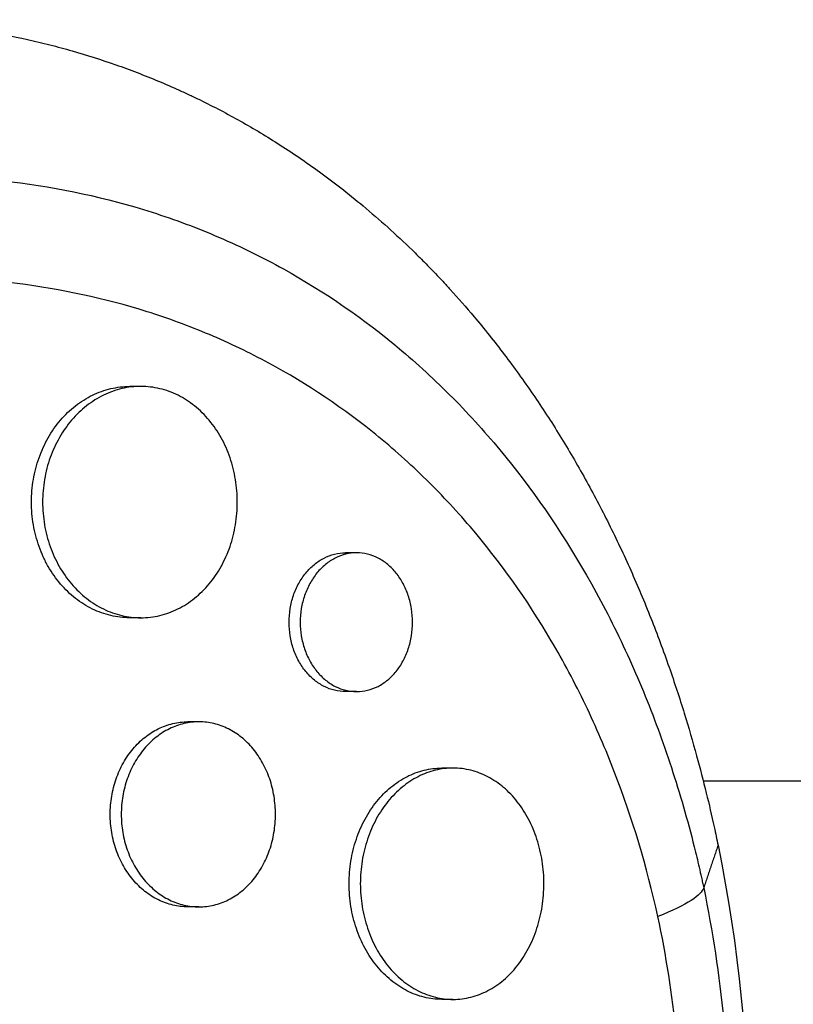
# Model space of a CAD drawing. Units: millimetres. Extents: x -7868 to 10321, y -6774 to 9116.
# Drawn here: x 5420 to 5470, y -763 to -699 of the extents above; entities that cross this region are included whole.
import ezdxf

# ---------------------------------------------------------------- set-up
doc = ezdxf.new("R2010")
doc.units = ezdxf.units.MM
doc.header["$LTSCALE"] = 20
doc.layers.add('2d', color=230, linetype='Continuous')

msp = doc.modelspace()

# ---------------------------------------------------------------- linework, layer by layer
at = {"layer": '2d'}
for p, q in [((5427.468, -723.256), (5426.762, -723.256)), ((5441.49, -734.047), (5440.764, -734.047)), ((5427.482, -738.256), (5426.761, -738.256)), ((5441.481, -743.047), (5440.764, -743.047)), ((5431.243, -745.004), (5430.533, -745.004)), ((5447.729, -748.004), (5447.01, -748.004)), ((5444.25, -748.85), (5444.251, -748.85)), ((5588.612, -748.85), (5463.982, -748.85)), ((5431.253, -757.004), (5430.532, -757.004)), ((5447.738, -763.004), (5447.008, -763.004))]:
    msp.add_line(p, q, dxfattribs=at)
at = {"layer": '2d', "extrusion": (0, 0, -1)}
msp.add_ellipse((5414.021, -773), major_axis=(0, 73.148), ratio=0.723617, start_param=1.29398, end_param=1.847612, dxfattribs=at)
at = {"layer": '2d'}
for points, knots in [([(5339.323, -757.936), (5339.337, -757.871), (5339.351, -757.81), (5339.521, -757.052), (5339.689, -756.354), (5340.276, -754.067), (5340.74, -752.491), (5341.675, -749.67), (5342.128, -748.419), (5342.9, -746.455), (5343.198, -745.734), (5345.895, -739.471), (5348.942, -734.271), (5353.071, -728.755), (5353.651, -728.009), (5354.609, -726.821), (5354.979, -726.372), (5355.731, -725.481), (5356.113, -725.038), (5357.284, -723.711), (5358.087, -722.842), (5359.32, -721.565), (5359.737, -721.142), (5360.584, -720.304), (5361.014, -719.888), (5361.666, -719.271), (5361.885, -719.066), (5362.326, -718.658), (5362.548, -718.455), (5362.994, -718.052), (5363.219, -717.851), (5363.897, -717.252), (5364.354, -716.858), (5365.65, -715.764), (5366.499, -715.078), (5368.051, -713.877), (5368.75, -713.354), (5370.078, -712.395), (5370.706, -711.956), (5372.383, -710.82), (5373.441, -710.14), (5376.557, -708.247), (5378.645, -707.111), (5381.297, -705.831), (5381.83, -705.582), (5382.632, -705.219), (5382.9, -705.099), (5385.3, -704.048), (5387.459, -703.227), (5390.713, -702.176), (5391.794, -701.857), (5393.953, -701.28), (5395.031, -701.021), (5396.647, -700.678), (5397.185, -700.571), (5399.836, -700.081), (5401.95, -699.804), (5404.322, -699.622), (5404.586, -699.604), (5405.901, -699.521), (5406.951, -699.484), (5408.519, -699.473), (5409.04, -699.476), (5411.617, -699.529), (5413.658, -699.686), (5416.176, -700.025), (5416.677, -700.1), (5418.167, -700.344), (5419.152, -700.535), (5420.617, -700.864), (5421.102, -700.98), (5422.069, -701.227), (5422.549, -701.357), (5423.979, -701.766), (5424.922, -702.066), (5426.322, -702.556), (5426.786, -702.727), (5428.17, -703.258), (5429.083, -703.639), (5430.209, -704.148), (5430.434, -704.252), (5430.882, -704.462), (5431.106, -704.569), (5431.773, -704.895), (5432.215, -705.119), (5433.531, -705.809), (5434.396, -706.295), (5435.678, -707.065), (5436.104, -707.329), (5437.452, -708.193), (5438.361, -708.816), (5439.716, -709.809), (5440.174, -710.157), (5441.124, -710.901), (5441.615, -711.299), (5443.188, -712.623), (5444.247, -713.586), (5445.551, -714.864), (5445.823, -715.137), (5446.43, -715.757), (5446.763, -716.105), (5447.249, -716.627), (5447.404, -716.796), (5448.084, -717.542), (5448.599, -718.131), (5449.777, -719.53), (5450.432, -720.349), (5451.388, -721.608), (5451.702, -722.033), (5452.632, -723.321), (5453.233, -724.2), (5454.109, -725.547), (5454.397, -726), (5454.962, -726.916), (5455.241, -727.379), (5455.788, -728.313), (5456.057, -728.784), (5456.586, -729.736), (5456.845, -730.216), (5457.355, -731.184), (5457.605, -731.673), (5458.344, -733.153), (5458.817, -734.157), (5459.499, -735.686), (5459.721, -736.199), (5460.373, -737.75), (5460.788, -738.798), (5461.381, -740.389), (5461.573, -740.923), (5462.106, -742.447), (5462.435, -743.445), (5463.027, -745.363), (5463.295, -746.28), (5463.768, -748.007), (5463.977, -748.814), (5464.354, -750.356), (5464.524, -751.089), (5464.775, -752.235), (5464.859, -752.631), (5464.937, -753.009)], [-219.718261, -219.718261, -219.718261, -219.718261, -219.564246, -219.564246, -217.631861, -217.631861, -213.211515, -213.211515, -209.620697, -209.620697, -207.509624, -207.509624, -191.147795, -191.147795, -188.540314, -188.540314, -186.931712, -186.931712, -185.311334, -185.311334, -182.020095, -182.020095, -180.359979, -180.359979, -178.684428, -178.684428, -177.842184, -177.842184, -176.996384, -176.996384, -176.148147, -176.148147, -174.446239, -174.446239, -171.354621, -171.354621, -168.866214, -168.866214, -166.674674, -166.674674, -163.051733, -163.051733, -156.126413, -156.126413, -154.393214, -154.393214, -153.526371, -153.526371, -146.635511, -146.635511, -143.225456, -143.225456, -139.843167, -139.843167, -138.157994, -138.157994, -131.542709, -131.542709, -130.715466, -130.715466, -127.415629, -127.415629, -125.771021, -125.771021, -119.260399, -119.260399, -117.641186, -117.641186, -114.419561, -114.419561, -112.812293, -112.812293, -111.208435, -111.208435, -108.01802, -108.01802, -106.423101, -106.423101, -103.23448, -103.23448, -102.436473, -102.436473, -101.638956, -101.638956, -100.045044, -100.045044, -96.860209, -96.860209, -95.256262, -95.256262, -91.744932, -91.744932, -89.922475, -89.922475, -87.929958, -87.929958, -83.451629, -83.451629, -82.254796, -82.254796, -80.76386, -80.76386, -80.056245, -80.056245, -77.655984, -77.655984, -74.467784, -74.467784, -72.87523, -72.87523, -69.689865, -69.689865, -68.097328, -68.097328, -66.504846, -66.504846, -64.912542, -64.912542, -63.320205, -63.320205, -61.728487, -61.728487, -58.532434, -58.532434, -56.935303, -56.935303, -53.739865, -53.739865, -52.14398, -52.14398, -49.205221, -49.205221, -46.553534, -46.553534, -44.252683, -44.252683, -42.186257, -42.186257, -41.037497, -41.037497, -41.037497, -41.037497]), ([(5348.8, -760.066), (5348.827, -759.955), (5348.855, -759.84), (5348.911, -759.614), (5348.995, -759.276), (5349.199, -758.49), (5349.635, -756.932), (5350.053, -755.618), (5350.949, -753.019), (5351.625, -751.324), (5353.121, -748.004), (5353.943, -746.38), (5355.282, -743.995), (5355.745, -743.209), (5356.708, -741.653), (5357.207, -740.883), (5359.78, -737.092), (5362.047, -734.287), (5366.939, -729.081), (5369.563, -726.68), (5373.054, -723.925), (5373.764, -723.385), (5375.193, -722.34), (5375.913, -721.832), (5378.092, -720.357), (5379.566, -719.434), (5384.054, -716.844), (5387.13, -715.353), (5391.076, -713.788), (5391.87, -713.49), (5393.468, -712.924), (5394.271, -712.657), (5396.68, -711.907), (5398.288, -711.474), (5401.508, -710.741), (5403.121, -710.441), (5405.543, -710.092), (5406.351, -709.992), (5407.968, -709.828), (5408.778, -709.762), (5412.82, -709.524), (5415.988, -709.616), (5422.195, -710.357), (5425.236, -711.008), (5428.957, -712.195), (5429.697, -712.451), (5431.154, -712.997), (5431.874, -713.287), (5434.005, -714.207), (5435.39, -714.888), (5439.441, -717.133), (5442.003, -718.898), (5445.034, -721.459), (5445.633, -721.99), (5446.807, -723.084), (5447.381, -723.644), (5449.065, -725.368), (5450.137, -726.573), (5453.206, -730.351), (5455.058, -733.088), (5457.133, -736.795), (5457.537, -737.553), (5458.318, -739.091), (5458.693, -739.869), (5459.775, -742.229), (5460.438, -743.838), (5461.651, -747.127), (5462.201, -748.806), (5462.942, -751.378), (5463.292, -752.677), (5463.662, -754.217), (5463.838, -754.993), (5463.912, -755.327), (5463.96, -755.55), (5463.985, -755.663), (5464.008, -755.773)], [-0.0000001, -0.0000001, -0.0000001, -0.0000001, 0.0003437, 0.0003437, 0.0006874, 0.0013748, 0.0027497, 0.0054996, 0.0054996, 0.0109992, 0.0109992, 0.0164988, 0.0164988, 0.0192486, 0.0192486, 0.0219984, 0.0219984, 0.0329976, 0.0329976, 0.0439969, 0.0439969, 0.0467467, 0.0467467, 0.0494965, 0.0494965, 0.0549961, 0.0549961, 0.0659953, 0.0659953, 0.0687451, 0.0687451, 0.0714949, 0.0714949, 0.0769946, 0.0769946, 0.0824942, 0.0824942, 0.085244, 0.085244, 0.0879938, 0.0879938, 0.098993, 0.098993, 0.1099923, 0.1099923, 0.1127421, 0.1127421, 0.1154919, 0.1154919, 0.1209915, 0.1209915, 0.1319907, 0.1319907, 0.1347405, 0.1347405, 0.1374903, 0.1374903, 0.14299, 0.14299, 0.1539892, 0.1539892, 0.156739, 0.156739, 0.1594888, 0.1594888, 0.1649884, 0.1649884, 0.170488, 0.170488, 0.1732378, 0.1746127, 0.1753002, 0.1756439, 0.1756439, 0.1759877, 0.1759877, 0.1759877, 0.1759877]), ([(5461.037, -757.636), (5460.317, -754.383), (5459.379, -751.268), (5457.65, -746.791), (5457.02, -745.332), (5455.648, -742.479), (5454.903, -741.081), (5452.539, -737.067), (5450.786, -734.606), (5447.885, -731.219), (5446.874, -730.14), (5445.285, -728.6), (5444.744, -728.099), (5443.639, -727.124), (5443.078, -726.654), (5440.238, -724.381), (5437.841, -722.818), (5434.057, -720.833), (5432.765, -720.232), (5430.777, -719.421), (5430.106, -719.165), (5428.748, -718.685), (5428.061, -718.459), (5424.614, -717.419), (5421.797, -716.848), (5417.484, -716.358), (5416.032, -716.256), (5413.831, -716.195), (5413.094, -716.189), (5411.611, -716.21), (5410.865, -716.235), (5407.132, -716.44), (5404.147, -716.845), (5399.676, -717.799), (5398.187, -718.175), (5395.954, -718.828), (5395.21, -719.06), (5393.731, -719.551), (5392.996, -719.81), (5389.876, -720.972), (5387.53, -722.003), (5385.23, -723.175)], [0.0127656, 0.0127656, 0.0127656, 0.0127656, 0.0229572, 0.0229572, 0.028053, 0.028053, 0.0331488, 0.0331488, 0.0433404, 0.0433404, 0.0484362, 0.0484362, 0.0509841, 0.0509841, 0.053532, 0.053532, 0.0637237, 0.0637237, 0.0688195, 0.0688195, 0.0713674, 0.0713674, 0.0739153, 0.0739153, 0.0841069, 0.0841069, 0.0892027, 0.0892027, 0.0917506, 0.0917506, 0.0942985, 0.0942985, 0.1044901, 0.1044901, 0.1095859, 0.1095859, 0.1121338, 0.1121338, 0.1146817, 0.1146817, 0.1230063, 0.1230063, 0.1230063, 0.1230063]), ([(5426.761, -738.256), (5426.349, -738.256), (5425.94, -738.208), (5425.337, -738.067), (5425.136, -738.008), (5424.738, -737.867), (5424.539, -737.783), (5423.961, -737.502), (5423.595, -737.272), (5422.901, -736.73), (5422.572, -736.414), (5421.98, -735.722), (5421.715, -735.345), (5421.363, -734.731), (5421.253, -734.518), (5421.055, -734.084), (5420.965, -733.863), (5420.724, -733.185), (5420.6, -732.714), (5420.434, -731.743), (5420.392, -731.252), (5420.392, -730.756), (5420.392, -730.259), (5420.434, -729.771), (5420.556, -729.052), (5420.607, -728.814), (5420.73, -728.342), (5420.802, -728.107), (5421.044, -727.425), (5421.241, -726.994), (5421.707, -726.178), (5421.978, -725.792), (5422.569, -725.1), (5422.891, -724.79), (5423.415, -724.379), (5423.596, -724.252), (5423.964, -724.021), (5424.339, -723.813), (5424.729, -723.648), (5425.127, -723.506), (5425.33, -723.446), (5425.942, -723.303), (5426.352, -723.256), (5426.762, -723.256)], [0.03523349, 0.03523349, 0.03523349, 0.03523349, 0.03668886, 0.03668886, 0.03742253, 0.03742253, 0.03815619, 0.03815619, 0.03962352, 0.03962352, 0.04109085, 0.04109085, 0.04255818, 0.04255818, 0.04329185, 0.04329185, 0.04402551, 0.04402551, 0.04549284, 0.04549284, 0.04696017, 0.04696017, 0.04696017, 0.04842785, 0.04842785, 0.04916169, 0.04916169, 0.04989553, 0.04989553, 0.05136322, 0.05136322, 0.0528309, 0.0528309, 0.05429858, 0.05429858, 0.05503242, 0.05503242, 0.05576626, 0.0565001, 0.0565001, 0.05723394, 0.05723394, 0.05869907, 0.05869907, 0.05869907, 0.05869907]), ([(5433.746, -730.756), (5433.746, -730.266), (5433.707, -729.779), (5433.587, -729.053), (5433.537, -728.811), (5433.419, -728.341), (5433.282, -727.88), (5433.109, -727.438), (5432.917, -727.005), (5432.811, -726.792), (5432.469, -726.177), (5432.211, -725.799), (5431.78, -725.281), (5431.629, -725.116), (5431.311, -724.803), (5431.146, -724.656), (5430.636, -724.248), (5430.277, -724.018), (5429.708, -723.735), (5429.513, -723.652), (5429.118, -723.509), (5428.919, -723.449), (5428.317, -723.306), (5427.908, -723.257), (5427.076, -723.255), (5426.664, -723.303), (5426.057, -723.444), (5425.856, -723.503), (5425.458, -723.645), (5425.259, -723.728), (5424.681, -724.01), (5424.314, -724.239), (5423.621, -724.782), (5423.291, -725.098), (5422.7, -725.79), (5422.434, -726.167), (5422.082, -726.781), (5421.973, -726.994), (5421.774, -727.428), (5421.684, -727.649), (5421.443, -728.326), (5421.319, -728.797), (5421.153, -729.769), (5421.111, -730.26), (5421.111, -730.756)], [0.0234825, 0.0234825, 0.0234825, 0.0234825, 0.0249498, 0.0249498, 0.02568345, 0.02568345, 0.0264171, 0.02715076, 0.02715076, 0.02788441, 0.02788441, 0.02935171, 0.02935171, 0.03008536, 0.03008536, 0.03081902, 0.03081902, 0.03228632, 0.03228632, 0.03301997, 0.03301997, 0.03375362, 0.03375362, 0.03522093, 0.03522093, 0.03668823, 0.03668823, 0.03742188, 0.03742188, 0.03815554, 0.03815554, 0.03962284, 0.03962284, 0.04109014, 0.04109014, 0.04255745, 0.04255745, 0.0432911, 0.0432911, 0.04402475, 0.04402475, 0.04549205, 0.04549205, 0.04695936, 0.04695936, 0.04695936, 0.04695936]), ([(5421.111, -730.756), (5421.111, -731.252), (5421.153, -731.74), (5421.275, -732.46), (5421.326, -732.698), (5421.449, -733.17), (5421.521, -733.404), (5421.763, -734.086), (5421.961, -734.517), (5422.427, -735.333), (5422.698, -735.719), (5423.289, -736.411), (5423.611, -736.721), (5424.135, -737.132), (5424.316, -737.259), (5424.684, -737.49), (5425.059, -737.699), (5425.449, -737.863), (5425.846, -738.005), (5426.05, -738.065), (5426.663, -738.209), (5427.073, -738.256), (5427.897, -738.256), (5428.314, -738.207), (5429.12, -738.015), (5429.511, -737.873), (5430.08, -737.592), (5430.268, -737.486), (5430.63, -737.254), (5430.805, -737.128), (5431.313, -736.721), (5431.629, -736.412), (5432.211, -735.713), (5432.47, -735.334), (5432.808, -734.725), (5432.913, -734.515), (5433.106, -734.081), (5433.194, -733.856), (5433.429, -733.174), (5433.546, -732.706), (5433.705, -731.744), (5433.746, -731.246), (5433.746, -730.756)], [0, 0, 0, 0, 0.00146766, 0.00146766, 0.00220148, 0.00220148, 0.00293531, 0.00293531, 0.00440297, 0.00440297, 0.00587062, 0.00587062, 0.00733828, 0.00733828, 0.00807211, 0.00807211, 0.00880594, 0.00953976, 0.00953976, 0.01027359, 0.01027359, 0.01174125, 0.01174125, 0.0132089, 0.0132089, 0.01467656, 0.01467656, 0.01541039, 0.01541039, 0.01614422, 0.01614422, 0.01761187, 0.01761187, 0.01907953, 0.01907953, 0.01981336, 0.01981336, 0.02054718, 0.02054718, 0.02201484, 0.02201484, 0.0234825, 0.0234825, 0.0234825, 0.0234825]), ([(5440.764, -743.047), (5440.526, -743.047), (5440.292, -743.019), (5439.83, -742.907), (5439.599, -742.822), (5439.156, -742.598), (5438.946, -742.461), (5438.548, -742.137), (5438.358, -741.948), (5438.018, -741.533), (5437.865, -741.307), (5437.595, -740.816), (5437.48, -740.553), (5437.294, -740.01), (5437.223, -739.727), (5437.127, -739.142), (5437.103, -738.846), (5437.103, -738.547), (5437.103, -738.248), (5437.127, -737.955), (5437.221, -737.377), (5437.293, -737.089), (5437.479, -736.543), (5437.593, -736.284), (5437.861, -735.794), (5438.017, -735.563), (5438.357, -735.148), (5438.542, -734.963), (5438.944, -734.635), (5439.156, -734.497), (5439.596, -734.274), (5439.826, -734.189), (5440.294, -734.075), (5440.529, -734.047), (5440.764, -734.047)], [0.02121913, 0.02121913, 0.02121913, 0.02121913, 0.02209586, 0.02209586, 0.02297955, 0.02297955, 0.02386325, 0.02386325, 0.02474694, 0.02474694, 0.02563063, 0.02563063, 0.02651432, 0.02651432, 0.02739801, 0.02739801, 0.0282817, 0.0282817, 0.0282817, 0.02916562, 0.02916562, 0.03004953, 0.03004953, 0.03093345, 0.03093345, 0.03181736, 0.03181736, 0.03270128, 0.03270128, 0.03358519, 0.03358519, 0.03446911, 0.03446911, 0.03535045, 0.03535045, 0.03535045, 0.03535045]), ([(5445.113, -738.547), (5445.113, -738.252), (5445.09, -737.959), (5444.997, -737.376), (5444.927, -737.091), (5444.746, -736.548), (5444.634, -736.286), (5444.369, -735.794), (5444.219, -735.567), (5443.885, -735.153), (5443.699, -734.964), (5443.306, -734.639), (5443.099, -734.501), (5442.661, -734.277), (5442.432, -734.191), (5441.969, -734.077), (5441.734, -734.048), (5441.256, -734.047), (5441.02, -734.075), (5440.555, -734.188), (5440.324, -734.273), (5439.881, -734.497), (5439.671, -734.634), (5439.272, -734.958), (5439.083, -735.147), (5438.743, -735.561), (5438.59, -735.788), (5438.32, -736.279), (5438.204, -736.542), (5438.018, -737.085), (5437.947, -737.368), (5437.851, -737.953), (5437.827, -738.249), (5437.827, -738.547)], [0.01414176, 0.01414176, 0.01414176, 0.01414176, 0.0150254, 0.0150254, 0.01590903, 0.01590903, 0.01679267, 0.01679267, 0.01767631, 0.01767631, 0.01855994, 0.01855994, 0.01944358, 0.01944358, 0.02032721, 0.02032721, 0.02121085, 0.02121085, 0.02209449, 0.02209449, 0.02297812, 0.02297812, 0.02386176, 0.02386176, 0.0247454, 0.0247454, 0.02562903, 0.02562903, 0.02651267, 0.02651267, 0.0273963, 0.0273963, 0.02827994, 0.02827994, 0.02827994, 0.02827994]), ([(5437.827, -738.547), (5437.827, -738.846), (5437.851, -739.14), (5437.945, -739.718), (5438.017, -740.005), (5438.203, -740.552), (5438.317, -740.811), (5438.586, -741.301), (5438.742, -741.532), (5439.082, -741.946), (5439.267, -742.132), (5439.669, -742.46), (5439.881, -742.598), (5440.321, -742.82), (5440.551, -742.906), (5441.02, -743.02), (5441.256, -743.048), (5441.729, -743.047), (5441.969, -743.018), (5442.432, -742.904), (5442.658, -742.819), (5443.095, -742.595), (5443.307, -742.455), (5443.698, -742.131), (5443.881, -741.946), (5444.219, -741.528), (5444.369, -741.3), (5444.632, -740.813), (5444.745, -740.55), (5444.928, -740.003), (5444.996, -739.721), (5445.089, -739.142), (5445.113, -738.843), (5445.113, -738.547)], [0, 0, 0, 0, 0.00088386, 0.00088386, 0.00176772, 0.00176772, 0.00265158, 0.00265158, 0.00353544, 0.00353544, 0.0044193, 0.0044193, 0.00530316, 0.00530316, 0.00618702, 0.00618702, 0.00707088, 0.00707088, 0.00795474, 0.00795474, 0.0088386, 0.0088386, 0.00972246, 0.00972246, 0.01060632, 0.01060632, 0.01149018, 0.01149018, 0.01237404, 0.01237404, 0.0132579, 0.0132579, 0.01414176, 0.01414176, 0.01414176, 0.01414176]), ([(5430.532, -757.004), (5430.205, -757.004), (5429.882, -756.966), (5429.405, -756.854), (5429.246, -756.807), (5428.931, -756.693), (5428.774, -756.627), (5428.317, -756.402), (5428.028, -756.219), (5427.48, -755.785), (5427.22, -755.532), (5426.752, -754.979), (5426.542, -754.677), (5426.264, -754.186), (5426.177, -754.016), (5426.02, -753.669), (5425.949, -753.491), (5425.759, -752.949), (5425.661, -752.573), (5425.53, -751.795), (5425.497, -751.402), (5425.497, -751.004), (5425.497, -750.607), (5425.53, -750.216), (5425.627, -749.64), (5425.667, -749.45), (5425.764, -749.072), (5425.821, -748.884), (5426.012, -748.338), (5426.168, -747.993), (5426.536, -747.341), (5426.751, -747.032), (5427.218, -746.479), (5427.472, -746.231), (5427.886, -745.902), (5428.029, -745.8), (5428.32, -745.616), (5428.616, -745.449), (5428.925, -745.318), (5429.239, -745.204), (5429.4, -745.156), (5429.884, -745.042), (5430.208, -745.004), (5430.533, -745.004)], [0.02820763, 0.02820763, 0.02820763, 0.02820763, 0.02937302, 0.02937302, 0.02996039, 0.02996039, 0.03054776, 0.03054776, 0.0317225, 0.0317225, 0.03289724, 0.03289724, 0.03407198, 0.03407198, 0.03465935, 0.03465935, 0.03524672, 0.03524672, 0.03642146, 0.03642146, 0.0375962, 0.0375962, 0.0375962, 0.03877122, 0.03877122, 0.03935873, 0.03935873, 0.03994624, 0.03994624, 0.04112126, 0.04112126, 0.04229629, 0.04229629, 0.04347131, 0.04347131, 0.04405882, 0.04405882, 0.04464633, 0.04523384, 0.04523384, 0.04582135, 0.04582135, 0.04699422, 0.04699422, 0.04699422, 0.04699422]), ([(5436.221, -751.004), (5436.221, -750.612), (5436.19, -750.222), (5436.095, -749.641), (5436.055, -749.448), (5435.961, -749.071), (5435.907, -748.887), (5435.722, -748.345), (5435.568, -747.996), (5435.206, -747.34), (5435.001, -747.038), (5434.545, -746.485), (5434.29, -746.232), (5433.751, -745.797), (5433.466, -745.613), (5433.016, -745.388), (5432.861, -745.321), (5432.548, -745.206), (5432.391, -745.159), (5431.914, -745.044), (5431.59, -745.005), (5430.932, -745.004), (5430.606, -745.042), (5430.126, -745.155), (5429.967, -745.202), (5429.652, -745.315), (5429.495, -745.382), (5429.038, -745.607), (5428.749, -745.79), (5428.2, -746.224), (5427.94, -746.477), (5427.472, -747.03), (5427.263, -747.332), (5426.984, -747.823), (5426.898, -747.993), (5426.741, -748.34), (5426.67, -748.518), (5426.479, -749.06), (5426.381, -749.436), (5426.25, -750.214), (5426.217, -750.607), (5426.217, -751.005)], [0.01879987, 0.01879987, 0.01879987, 0.01879987, 0.01997458, 0.01997458, 0.02056194, 0.02056194, 0.02114929, 0.02114929, 0.022324, 0.022324, 0.02349871, 0.02349871, 0.02467342, 0.02467342, 0.02584812, 0.02584812, 0.02643548, 0.02643548, 0.02702283, 0.02702283, 0.02819754, 0.02819754, 0.02937225, 0.02937225, 0.0299596, 0.0299596, 0.03054696, 0.03054696, 0.03172167, 0.03172167, 0.03289638, 0.03289638, 0.03407108, 0.03407108, 0.03465844, 0.03465844, 0.03524579, 0.03524579, 0.0364205, 0.0364205, 0.03759521, 0.03759521, 0.03759521, 0.03759521]), ([(5447.008, -763.004), (5446.623, -763.004), (5446.243, -762.958), (5445.678, -762.819), (5445.49, -762.761), (5445.115, -762.621), (5444.929, -762.539), (5444.385, -762.261), (5444.04, -762.033), (5443.385, -761.494), (5443.074, -761.18), (5442.513, -760.49), (5442.261, -760.113), (5441.926, -759.499), (5441.822, -759.285), (5441.632, -758.85), (5441.547, -758.628), (5441.317, -757.948), (5441.199, -757.475), (5441.04, -756.498), (5441, -756.004), (5441, -755.504), (5441, -755.005), (5441.04, -754.514), (5441.157, -753.79), (5441.206, -753.55), (5441.323, -753.076), (5441.392, -752.84), (5441.623, -752.156), (5441.811, -751.724), (5442.144, -751.111), (5442.264, -750.911), (5442.518, -750.53), (5442.652, -750.348), (5443.072, -749.831), (5443.377, -749.522), (5444.037, -748.977), (5444.385, -748.748), (5444.926, -748.471), (5445.109, -748.39), (5445.483, -748.25), (5445.675, -748.19), (5446.246, -748.05), (5446.627, -748.004), (5447.01, -748.004)], [0.03546353, 0.03546353, 0.03546353, 0.03546353, 0.03692253, 0.03692253, 0.03766085, 0.03766085, 0.03839916, 0.03839916, 0.0398758, 0.0398758, 0.04135243, 0.04135243, 0.04282906, 0.04282906, 0.04356738, 0.04356738, 0.04430569, 0.04430569, 0.04578233, 0.04578233, 0.04725896, 0.04725896, 0.04725896, 0.04873601, 0.04873601, 0.04947454, 0.04947454, 0.05021306, 0.05021306, 0.05169012, 0.05169012, 0.05242864, 0.05242864, 0.05316717, 0.05316717, 0.05464422, 0.05464422, 0.05612127, 0.05612127, 0.0568598, 0.0568598, 0.05759833, 0.05759833, 0.05906354, 0.05906354, 0.05906354, 0.05906354]), ([(5453.639, -755.504), (5453.639, -755.011), (5453.602, -754.521), (5453.488, -753.791), (5453.44, -753.549), (5453.328, -753.076), (5453.198, -752.614), (5453.033, -752.17), (5452.851, -751.736), (5452.75, -751.523), (5452.427, -750.909), (5452.183, -750.532), (5451.64, -749.843), (5451.338, -749.528), (5450.7, -748.988), (5450.362, -748.76), (5449.828, -748.48), (5449.645, -748.397), (5449.276, -748.256), (5449.09, -748.197), (5448.525, -748.054), (5448.142, -748.005), (5447.361, -748.003), (5446.976, -748.05), (5446.406, -748.189), (5446.218, -748.248), (5445.843, -748.387), (5445.657, -748.47), (5445.112, -748.748), (5444.767, -748.976), (5444.112, -749.515), (5443.8, -749.829), (5443.239, -750.52), (5442.987, -750.896), (5442.653, -751.51), (5442.548, -751.724), (5442.359, -752.159), (5442.273, -752.381), (5442.043, -753.061), (5441.925, -753.534), (5441.766, -754.511), (5441.726, -755.005), (5441.726, -755.504)], [0.02363061, 0.02363061, 0.02363061, 0.02363061, 0.02510711, 0.02510711, 0.02584535, 0.02584535, 0.0265836, 0.02732185, 0.02732185, 0.02806009, 0.02806009, 0.02953659, 0.02953659, 0.03101308, 0.03101308, 0.03248958, 0.03248958, 0.03322782, 0.03322782, 0.03396607, 0.03396607, 0.03544256, 0.03544256, 0.03691906, 0.03691906, 0.0376573, 0.0376573, 0.03839555, 0.03839555, 0.03987204, 0.03987204, 0.04134854, 0.04134854, 0.04282503, 0.04282503, 0.04356328, 0.04356328, 0.04430152, 0.04430152, 0.04577802, 0.04577802, 0.04725451, 0.04725451, 0.04725451, 0.04725451]), ([(5426.217, -751.005), (5426.217, -751.402), (5426.25, -751.792), (5426.347, -752.369), (5426.387, -752.559), (5426.484, -752.937), (5426.541, -753.125), (5426.732, -753.67), (5426.888, -754.015), (5427.257, -754.668), (5427.471, -754.977), (5427.938, -755.53), (5428.193, -755.778), (5428.607, -756.107), (5428.75, -756.208), (5429.04, -756.393), (5429.337, -756.56), (5429.646, -756.691), (5429.96, -756.804), (5430.121, -756.852), (5430.606, -756.967), (5430.93, -757.005), (5431.581, -757.004), (5431.912, -756.965), (5432.55, -756.812), (5432.86, -756.699), (5433.311, -756.474), (5433.459, -756.389), (5433.747, -756.204), (5433.886, -756.103), (5434.289, -755.778), (5434.539, -755.531), (5435.001, -754.972), (5435.207, -754.668), (5435.476, -754.181), (5435.559, -754.013), (5435.712, -753.666), (5435.782, -753.486), (5435.969, -752.94), (5436.062, -752.566), (5436.189, -751.796), (5436.221, -751.397), (5436.221, -751.004)], [0, 0, 0, 0, 0.00117499, 0.00117499, 0.00176249, 0.00176249, 0.00234998, 0.00234998, 0.00352498, 0.00352498, 0.00469997, 0.00469997, 0.00587496, 0.00587496, 0.00646246, 0.00646246, 0.00704995, 0.00763745, 0.00763745, 0.00822494, 0.00822494, 0.00939994, 0.00939994, 0.01057493, 0.01057493, 0.01174992, 0.01174992, 0.01233742, 0.01233742, 0.01292491, 0.01292491, 0.0140999, 0.0140999, 0.0152749, 0.0152749, 0.01586239, 0.01586239, 0.01644989, 0.01644989, 0.01762488, 0.01762488, 0.01879987, 0.01879987, 0.01879987, 0.01879987]), ([(5441.726, -755.504), (5441.726, -756.004), (5441.766, -756.495), (5441.883, -757.219), (5441.932, -757.458), (5442.049, -757.933), (5442.118, -758.168), (5442.349, -758.852), (5442.537, -759.285), (5442.87, -759.898), (5442.99, -760.097), (5443.244, -760.479), (5443.378, -760.66), (5443.798, -761.177), (5444.103, -761.486), (5444.764, -762.031), (5445.113, -762.261), (5445.653, -762.537), (5445.837, -762.619), (5446.211, -762.759), (5446.403, -762.818), (5446.978, -762.959), (5447.362, -763.005), (5448.134, -763.004), (5448.525, -762.954), (5449.279, -762.764), (5449.646, -762.624), (5450.18, -762.345), (5450.356, -762.239), (5450.696, -762.009), (5450.86, -761.884), (5451.338, -761.481), (5451.634, -761.173), (5452.184, -760.477), (5452.428, -760.098), (5452.748, -759.49), (5452.847, -759.28), (5453.03, -758.846), (5453.114, -758.62), (5453.337, -757.935), (5453.449, -757.465), (5453.6, -756.499), (5453.639, -755.998), (5453.639, -755.504)], [0, 0, 0, 0, 0.00147691, 0.00147691, 0.00221537, 0.00221537, 0.00295383, 0.00295383, 0.00443074, 0.00443074, 0.0051692, 0.0051692, 0.00590765, 0.00590765, 0.00738457, 0.00738457, 0.00886148, 0.00886148, 0.00959994, 0.00959994, 0.01033839, 0.01033839, 0.01181531, 0.01181531, 0.01329222, 0.01329222, 0.01476913, 0.01476913, 0.01550759, 0.01550759, 0.01624605, 0.01624605, 0.01772296, 0.01772296, 0.01919987, 0.01919987, 0.01993833, 0.01993833, 0.02067679, 0.02067679, 0.0221537, 0.0221537, 0.02363061, 0.02363061, 0.02363061, 0.02363061]), ([(5464.008, -755.773), (5463.932, -756.001), (5463.673, -756.276), (5462.699, -756.906), (5461.984, -757.262), (5461.037, -757.636)], [0, 0, 0, 0, 0.5, 0.5, 1, 1, 1, 1]), ([(5464.008, -755.773), (5464.586, -758.59), (5465.017, -761.433), (5465.595, -767.171), (5465.741, -770.065), (5465.742, -773.716), (5465.733, -774.448), (5465.696, -775.906), (5465.669, -776.633), (5465.56, -778.81), (5465.451, -780.254), (5465.017, -784.564), (5464.586, -787.41), (5464.008, -790.227)], [0, 0, 0, 0, 0.00868768, 0.00868768, 0.01737537, 0.01737537, 0.01954729, 0.01954729, 0.02171921, 0.02171921, 0.02606305, 0.02606305, 0.03475073, 0.03475073, 0.03475073, 0.03475073]), ([(5461.03, -788.395), (5461.561, -785.904), (5461.961, -783.38), (5462.365, -779.542), (5462.467, -778.255), (5462.57, -776.31), (5462.596, -775.66), (5462.631, -774.354), (5462.64, -773.698), (5462.641, -770.425), (5462.506, -767.833), (5461.972, -762.697), (5461.572, -760.154), (5461.037, -757.636)], [0.0587365, 0.0587365, 0.0587365, 0.0587365, 0.0665555, 0.0665555, 0.070465, 0.070465, 0.07241975, 0.07241975, 0.0743745, 0.0743745, 0.0821935, 0.0821935, 0.09001249, 0.09001249, 0.09001249, 0.09001249])]:
    msp.add_open_spline(points, degree=3, knots=knots, dxfattribs=at)
msp.add_open_spline([(5464.937, -753.009), (5464.008, -755.773)], degree=1, dxfattribs=at)

doc.saveas('drawing.dxf')
